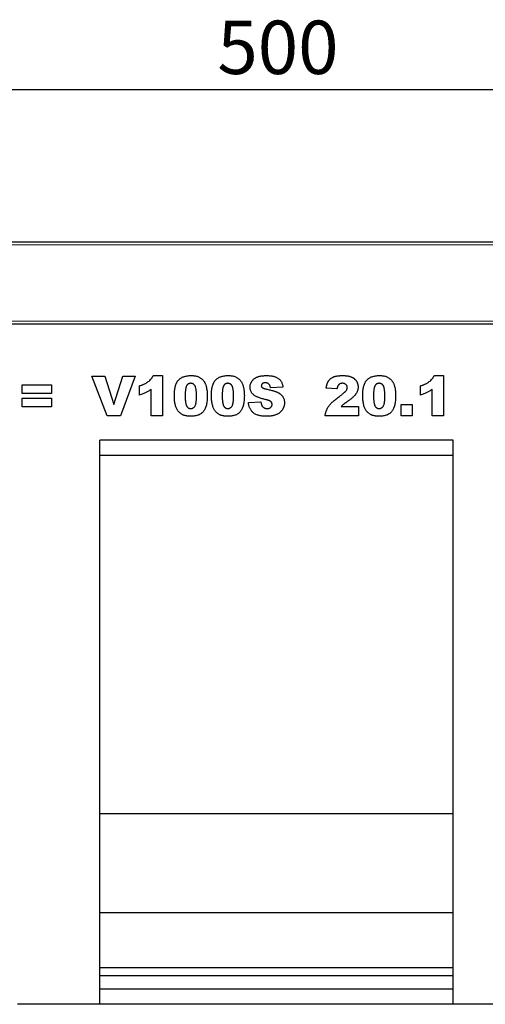
# Model space of a CAD drawing. Units: millimetres. Extents: x 0 to 420, y 0 to 297.
# Drawn here: x 287 to 317, y 187 to 252 of the extents above; entities that cross this region are included whole.
import ezdxf

# ---------------------------------------------------------------- set-up
doc = ezdxf.new("R2010")
doc.units = ezdxf.units.MM
doc.layers.add('SLD-0', color=179, linetype='Continuous')
doc.styles.add('SLDTEXTSTYLE2', font='TXT', dxfattribs={"width": 0.75})
doc.dimstyles.new('SLDDIMSTYLE2', dxfattribs={"dimtxt": 3.5, "dimasz": 3.302, "dimexe": 0, "dimexo": 0.0625, "dimgap": 0.875, "dimtad": 1, "dimlfac": 5, "dimrnd": 1e-09, "dimzin": 12, "dimdsep": 46, "dimtxsty": 'SLDTEXTSTYLE2', "dimsah": 1, "dimcen": 0.09, "dimadec": 0, "dimazin": 3, "dimtfac": 1, "dimtofl": 0, "dimtmove": 0, "dimatfit": 3, "dimfxl": 0, "dimfrac": 2, "dimtolj": 1, "dimtzin": 12, "dimarcsym": 0})

# ---------------------------------------------------------------- blocks, each defined once
blk = doc.blocks.new('_D_8')
at = {"layer": 'SLD-0'}
for p, q in [((253.611, 232.851), (253.611, 248.251)), ((353.611, 232.851), (353.611, 248.251)), ((253.611, 247.251), (353.611, 247.251))]:
    blk.add_line(p, q, dxfattribs=at)
for points in [[(253.611, 247.251), (256.913, 246.743), (256.913, 247.759)], [(353.611, 247.251), (350.309, 247.759), (350.309, 246.743)]]:
    blk.add_solid(points, dxfattribs=at)
at = {"layer": 'SLD-0', "insert": (299.732, 251.762), "char_height": 3.5, "attachment_point": 1, "style": 'SLDTEXTSTYLE2'}
blk.add_mtext('500', dxfattribs=at)

msp = doc.modelspace()

# ---------------------------------------------------------------- linework, layer by layer
at = {"color": 7, "linetype": 'Continuous', "lineweight": 25}
for p, q in [((253.8107, 237.2506), (353.4107, 237.2506)), ((353.6107, 231.8506), (253.6107, 231.8506)), ((291.5068, 228.4506), (292.351, 228.4506)), ((292.4955, 225.8506), (291.5068, 228.4506)), ((292.351, 228.4506), (292.9419, 226.5798)), ((292.9419, 226.5798), (293.5238, 228.4506)), ((294.3432, 228.4506), (293.3719, 225.8506)), ((293.5238, 228.4506), (294.3432, 228.4506)), ((295.525, 228.4844), (296.1328, 228.4844)), ((296.1328, 228.4844), (296.1328, 225.8506)), ((313.9614, 228.4844), (314.5692, 228.4844)), ((314.5692, 228.4844), (314.5692, 225.8506)), ((286.9146, 227.8766), (288.8393, 227.8766)), ((286.9146, 227.3026), (286.9146, 227.8766)), ((288.8393, 227.3026), (286.9146, 227.3026)), ((288.8393, 227.8766), (288.8393, 227.3026)), ((294.6133, 227.2013), (294.6133, 227.8091)), ((295.3899, 225.8506), (295.3899, 227.5891)), ((304.0341, 227.7188), (303.2237, 227.674)), ((307.5795, 227.6065), (306.8704, 227.6619)), ((313.0497, 227.2013), (313.0497, 227.8091)), ((313.8263, 225.8506), (313.8263, 227.5891)), ((286.9146, 226.9987), (288.8393, 226.9987)), ((286.9146, 226.4247), (286.9146, 226.9987)), ((288.8393, 226.9987), (288.8393, 226.4247)), ((301.7717, 226.7148), (302.5821, 226.7623)), ((288.8393, 226.4247), (286.9146, 226.4247)), ((307.8476, 226.4584), (308.9977, 226.4584)), ((308.9977, 226.4584), (308.9977, 225.8506)), ((311.8003, 226.5935), (312.5094, 226.5935)), ((311.8003, 225.8506), (311.8003, 226.5935)), ((312.5094, 226.5935), (312.5094, 225.8506)), ((293.3719, 225.8506), (292.4955, 225.8506)), ((296.1328, 225.8506), (295.3899, 225.8506)), ((308.9977, 225.8506), (306.8029, 225.8506)), ((312.5094, 225.8506), (311.8003, 225.8506)), ((314.5692, 225.8506), (313.8263, 225.8506)), ((315.2107, 224.2506), (292.0107, 224.2506)), ((292.0107, 187.2506), (292.0107, 224.2506)), ((315.2107, 187.2506), (315.2107, 224.2506)), ((315.2107, 223.2506), (292.0107, 223.2506)), ((315.2107, 199.7506), (292.0107, 199.7506)), ((315.2107, 193.2506), (292.0107, 193.2506)), ((315.2107, 189.6506), (292.0107, 189.6506)), ((315.2107, 189.1166), (292.0107, 189.1166)), ((315.2107, 188.2506), (292.0107, 188.2506)), ((292.0107, 187.2506), (286.6107, 187.2506)), ((315.2107, 187.2506), (292.0107, 187.2506)), ((326.6107, 187.2506), (315.2107, 187.2506))]:
    msp.add_line(p, q, dxfattribs=at)
at = {"color": 8, "linetype": 'Continuous', "lineweight": 18}
for p, q in [((353.4107, 237.0506), (253.8107, 237.0506)), ((253.8107, 232.0506), (353.4107, 232.0506))]:
    msp.add_line(p, q, dxfattribs=at)
at = {"color": 7, "linetype": 'Continuous', "lineweight": 25}
for points, knots in [([(294.6133, 227.8091), (294.644, 227.8187), (294.7039, 227.8375), (294.7902, 227.8687), (294.8714, 227.9009), (294.9474, 227.9346), (295.0182, 227.9699), (295.0835, 228.0067), (295.1436, 228.0448), (295.2164, 228.0972), (295.2992, 228.1688), (295.3861, 228.2651), (295.4638, 228.3693), (295.5045, 228.4458), (295.525, 228.4844)], [0, 0, 0, 0, 0.0824037, 0.1609758, 0.2352299, 0.3062697, 0.3738088, 0.4380016, 0.4984054, 0.5562097, 0.6677463, 0.7781594, 0.8881659, 1, 1, 1, 1]), ([(296.9094, 227.1612), (296.9096, 227.1913), (296.91, 227.2502), (296.9132, 227.3369), (296.9184, 227.4203), (296.9258, 227.5004), (296.9352, 227.5769), (296.9469, 227.6499), (296.9602, 227.7196), (296.9769, 227.7855), (296.9948, 227.8482), (297.0145, 227.9075), (297.0369, 227.9632), (297.0612, 228.0155), (297.0873, 228.0648), (297.1165, 228.11), (297.1471, 228.1521), (297.1908, 228.2035), (297.2517, 228.2614), (297.3336, 228.3216), (297.4249, 228.3717), (297.5243, 228.4135), (297.6328, 228.4456), (297.75, 228.4679), (297.876, 228.4818), (297.963, 228.4835), (298.0079, 228.4844)], [0, 0, 0, 0, 0.0453163, 0.0888037, 0.1307558, 0.1712048, 0.2099232, 0.2469535, 0.2826042, 0.3167314, 0.3492723, 0.3808639, 0.4108311, 0.4397587, 0.4677387, 0.4947897, 0.52076, 0.5461396, 0.596369, 0.6469848, 0.6988212, 0.752859, 0.8092819, 0.8689428, 0.9323856, 1, 1, 1, 1]), ([(297.9831, 227.9779), (297.9676, 227.9775), (297.9373, 227.9766), (297.8938, 227.9679), (297.8537, 227.9541), (297.8167, 227.935), (297.7833, 227.9098), (297.7527, 227.8795), (297.7265, 227.843), (297.7027, 227.8011), (297.6828, 227.7516), (297.6654, 227.6935), (297.6512, 227.6262), (297.639, 227.5496), (297.6299, 227.4638), (297.6229, 227.3686), (297.6196, 227.2641), (297.6189, 227.1913), (297.6185, 227.1533)], [0, 0, 0, 0, 0.0461248, 0.0898448, 0.1313839, 0.1721107, 0.2132424, 0.2554258, 0.2995945, 0.3464585, 0.3985474, 0.458144, 0.5267105, 0.6030211, 0.6888378, 0.7832775, 0.8869559, 1, 1, 1, 1]), ([(298.3614, 227.1343), (298.361, 227.1742), (298.3604, 227.2507), (298.3564, 227.3604), (298.3492, 227.4598), (298.3387, 227.5489), (298.3259, 227.6279), (298.3096, 227.6966), (298.2912, 227.7556), (298.2689, 227.8049), (298.2426, 227.8457), (298.215, 227.8816), (298.1834, 227.9113), (298.1495, 227.9362), (298.1118, 227.9545), (298.0717, 227.9685), (298.0282, 227.9765), (297.9984, 227.9774), (297.9831, 227.9779)], [0, 0, 0, 0, 0.1158794, 0.2221289, 0.3183569, 0.4052228, 0.4823411, 0.5505585, 0.6101225, 0.6612809, 0.7071636, 0.7507694, 0.7922909, 0.8325217, 0.8724697, 0.9134703, 0.9555187, 1, 1, 1, 1]), ([(298.0079, 228.4844), (298.0504, 228.4835), (298.1317, 228.4819), (298.2478, 228.4709), (298.3518, 228.4503), (298.4446, 228.4224), (298.5272, 228.3876), (298.6014, 228.3481), (298.6679, 228.3038), (298.7261, 228.2543), (298.777, 228.2018), (298.8227, 228.1483), (298.863, 228.0937), (298.8973, 228.0367), (298.9269, 227.9767), (298.954, 227.9129), (298.9771, 227.8439), (298.99, 227.7961), (298.9966, 227.7716)], [0, 0, 0, 0, 0.09579739, 0.18287883, 0.26194466, 0.3339089, 0.40040717, 0.46324435, 0.5228287, 0.57981884, 0.63465472, 0.68713794, 0.73810041, 0.78708963, 0.83663171, 0.88858283, 0.94288228, 1, 1, 1, 1]), ([(299.3406, 227.1612), (299.3408, 227.1913), (299.3412, 227.2502), (299.3444, 227.3369), (299.3496, 227.4203), (299.3569, 227.5004), (299.3663, 227.5769), (299.378, 227.6499), (299.3914, 227.7196), (299.408, 227.7855), (299.426, 227.8482), (299.4457, 227.9075), (299.468, 227.9632), (299.4923, 228.0155), (299.5184, 228.0648), (299.5476, 228.11), (299.5783, 228.1521), (299.622, 228.2035), (299.6829, 228.2614), (299.7648, 228.3216), (299.856, 228.3717), (299.9555, 228.4135), (300.064, 228.4456), (300.1812, 228.4679), (300.3072, 228.4818), (300.3942, 228.4835), (300.439, 228.4844)], [0, 0, 0, 0, 0.0453163, 0.0888037, 0.1307558, 0.1712048, 0.2099232, 0.2469535, 0.2826042, 0.3167314, 0.3492723, 0.3808639, 0.4108311, 0.4397587, 0.4677387, 0.4947897, 0.52076, 0.5461396, 0.596369, 0.6469848, 0.6988212, 0.752859, 0.8092819, 0.8689428, 0.9323856, 1, 1, 1, 1]), ([(300.4142, 227.9779), (300.3987, 227.9775), (300.3685, 227.9766), (300.325, 227.9679), (300.2848, 227.9541), (300.2478, 227.935), (300.2145, 227.9098), (300.1839, 227.8795), (300.1577, 227.843), (300.1339, 227.8011), (300.114, 227.7516), (300.0966, 227.6935), (300.0823, 227.6262), (300.0702, 227.5496), (300.061, 227.4638), (300.0541, 227.3686), (300.0508, 227.2641), (300.0501, 227.1913), (300.0497, 227.1533)], [0, 0, 0, 0, 0.0461248, 0.0898448, 0.1313839, 0.1721107, 0.2132424, 0.2554258, 0.2995945, 0.3464585, 0.3985474, 0.458144, 0.5267105, 0.6030211, 0.6888378, 0.7832775, 0.8869559, 1, 1, 1, 1]), ([(300.7925, 227.1343), (300.7922, 227.1742), (300.7916, 227.2507), (300.7875, 227.3604), (300.7804, 227.4598), (300.7698, 227.5489), (300.7571, 227.6279), (300.7408, 227.6966), (300.7224, 227.7556), (300.7, 227.8049), (300.6737, 227.8457), (300.6462, 227.8816), (300.6146, 227.9113), (300.5806, 227.9362), (300.5429, 227.9545), (300.5028, 227.9685), (300.4594, 227.9765), (300.4296, 227.9774), (300.4142, 227.9779)], [0, 0, 0, 0, 0.1158794, 0.2221289, 0.3183569, 0.4052228, 0.4823411, 0.5505585, 0.6101225, 0.6612809, 0.7071636, 0.7507694, 0.7922909, 0.8325217, 0.8724697, 0.9134703, 0.9555187, 1, 1, 1, 1]), ([(300.439, 228.4844), (300.4816, 228.4835), (300.5629, 228.4819), (300.679, 228.4709), (300.783, 228.4503), (300.8757, 228.4224), (300.9583, 228.3876), (301.0325, 228.3481), (301.0991, 228.3038), (301.1572, 228.2543), (301.2081, 228.2018), (301.2539, 228.1483), (301.2941, 228.0937), (301.3284, 228.0367), (301.3581, 227.9767), (301.3852, 227.9129), (301.4082, 227.8439), (301.4211, 227.7961), (301.4278, 227.7716)], [0, 0, 0, 0, 0.0957974, 0.1828788, 0.2619447, 0.3339089, 0.4004072, 0.4632444, 0.5228287, 0.5798188, 0.6346547, 0.6871379, 0.7381004, 0.7870896, 0.8366317, 0.8885828, 0.9428823, 1, 1, 1, 1]), ([(301.873, 227.731), (301.8745, 227.7636), (301.8774, 227.8289), (301.8999, 227.9251), (301.9365, 228.0181), (301.978, 228.0923), (302.0181, 228.1494), (302.0525, 228.1901), (302.0908, 228.2282), (302.1326, 228.2642), (302.1779, 228.2978), (302.2268, 228.3293), (302.2797, 228.3574), (302.3359, 228.3842), (302.3969, 228.408), (302.463, 228.4285), (302.5346, 228.4459), (302.6114, 228.4599), (302.6936, 228.471), (302.7811, 228.4787), (302.874, 228.4836), (302.9377, 228.4841), (302.9704, 228.4844)], [0, 0, 0, 0, 0.0654536, 0.1309271, 0.1968346, 0.265539, 0.3009733, 0.3365233, 0.3724461, 0.4092197, 0.4470395, 0.4855976, 0.5256921, 0.5670399, 0.6106068, 0.6568026, 0.7058322, 0.7582135, 0.8133963, 0.8721988, 0.9343717, 1, 1, 1, 1]), ([(302.8697, 228.0117), (302.8499, 228.011), (302.8127, 228.0099), (302.7604, 227.9989), (302.7158, 227.98), (302.6793, 227.9538), (302.6512, 227.9223), (302.6302, 227.8873), (302.6185, 227.8485), (302.6168, 227.8216), (302.6159, 227.808)], [0, 0, 0, 0, 0.1619187, 0.3051212, 0.4356606, 0.5565966, 0.6710313, 0.7796703, 0.8882996, 1, 1, 1, 1]), ([(303.2237, 227.674), (303.2186, 227.7016), (303.2089, 227.7535), (303.1849, 227.8251), (303.1523, 227.8845), (303.1116, 227.9323), (303.0627, 227.9686), (303.0055, 227.9942), (302.94, 228.0087), (302.8938, 228.0106), (302.8697, 228.0117)], [0, 0, 0, 0, 0.1543154, 0.2905119, 0.4135577, 0.5247224, 0.6333085, 0.7459214, 0.8670608, 1, 1, 1, 1]), ([(302.9704, 228.4844), (303.0106, 228.484), (303.0883, 228.4833), (303.2011, 228.4738), (303.3067, 228.4601), (303.405, 228.4403), (303.4958, 228.4142), (303.5797, 228.3836), (303.6558, 228.3458), (303.7253, 228.303), (303.7876, 228.2534), (303.8434, 228.1973), (303.8921, 228.134), (303.9342, 228.0641), (303.9693, 227.9873), (303.9984, 227.904), (304.0207, 227.8139), (304.0296, 227.7511), (304.0341, 227.7188)], [0, 0, 0, 0, 0.08196973, 0.15877176, 0.23130985, 0.29954476, 0.36348087, 0.42410105, 0.48180831, 0.53686214, 0.59058218, 0.64420956, 0.69827361, 0.75325817, 0.81067028, 0.87046326, 0.93340354, 1, 1, 1, 1]), ([(306.8704, 227.6619), (306.8741, 227.6864), (306.8811, 227.7343), (306.8957, 227.8035), (306.9112, 227.869), (306.9297, 227.9301), (306.9503, 227.9871), (306.9728, 228.0402), (306.9983, 228.0886), (307.034, 228.1482), (307.087, 228.2154), (307.162, 228.2861), (307.2488, 228.3462), (307.3296, 228.388), (307.4007, 228.4159), (307.46, 228.4342), (307.5241, 228.45), (307.5932, 228.4625), (307.6671, 228.4726), (307.7462, 228.4791), (307.8301, 228.4834), (307.8877, 228.4841), (307.9172, 228.4844)], [0, 0, 0, 0, 0.0494796, 0.0968507, 0.1413642, 0.183965, 0.2243368, 0.2626087, 0.2990931, 0.333644, 0.4015159, 0.4691679, 0.5391029, 0.6119096, 0.650431, 0.6916873, 0.7358593, 0.7823387, 0.8320128, 0.8849493, 0.9409231, 1, 1, 1, 1]), ([(307.9357, 227.9779), (307.9127, 227.9769), (307.8685, 227.9751), (307.8054, 227.9595), (307.7492, 227.9334), (307.7079, 227.903), (307.6788, 227.8733), (307.6587, 227.8468), (307.6412, 227.816), (307.6243, 227.7819), (307.6105, 227.7436), (307.5983, 227.7014), (307.5878, 227.6554), (307.5824, 227.6232), (307.5795, 227.6065)], [0, 0, 0, 0, 0.11995644, 0.23085653, 0.33746026, 0.44271356, 0.49671356, 0.55449223, 0.6163463, 0.68177158, 0.75337994, 0.82907951, 0.91120936, 1, 1, 1, 1]), ([(307.9172, 228.4844), (307.948, 228.484), (308.008, 228.4832), (308.0953, 228.4799), (308.1775, 228.4729), (308.2542, 228.4636), (308.3257, 228.4515), (308.392, 228.4367), (308.453, 228.4197), (308.5091, 228.3992), (308.5613, 228.3766), (308.6101, 228.3505), (308.6559, 228.3216), (308.6988, 228.2897), (308.7392, 228.2554), (308.7766, 228.2178), (308.8117, 228.1777), (308.8431, 228.1344), (308.8714, 228.0893), (308.8966, 228.0428), (308.9168, 227.9944), (308.9349, 227.9452), (308.9475, 227.8942), (308.9574, 227.8421), (308.9625, 227.7886), (308.9635, 227.7524), (308.964, 227.7341)], [0, 0, 0, 0, 0.0633423, 0.1234715, 0.1797634, 0.2330012, 0.282562, 0.3289209, 0.3725673, 0.4129791, 0.4517094, 0.4894324, 0.526682, 0.5631625, 0.5993546, 0.6356929, 0.6721212, 0.7088931, 0.7456436, 0.7817487, 0.8175789, 0.8532919, 0.8895437, 0.9256034, 0.9623343, 1, 1, 1, 1]), ([(308.2549, 227.6983), (308.2538, 227.7171), (308.2517, 227.7538), (308.2337, 227.8067), (308.2047, 227.8548), (308.1648, 227.8974), (308.1167, 227.933), (308.0618, 227.9595), (308.0005, 227.975), (307.9577, 227.9769), (307.9357, 227.9779)], [0, 0, 0, 0, 0.1191182, 0.233288, 0.3506043, 0.4739935, 0.6018677, 0.7283519, 0.8598343, 1, 1, 1, 1]), ([(309.2679, 227.1612), (309.268, 227.1913), (309.2684, 227.2502), (309.2717, 227.3369), (309.2769, 227.4203), (309.2842, 227.5004), (309.2936, 227.5769), (309.3053, 227.6499), (309.3187, 227.7196), (309.3353, 227.7855), (309.3532, 227.8482), (309.373, 227.9075), (309.3953, 227.9632), (309.4196, 228.0155), (309.4457, 228.0648), (309.4749, 228.11), (309.5056, 228.1521), (309.5493, 228.2035), (309.6101, 228.2614), (309.6921, 228.3216), (309.7833, 228.3717), (309.8828, 228.4135), (309.9913, 228.4456), (310.1084, 228.4679), (310.2344, 228.4818), (310.3214, 228.4835), (310.3663, 228.4844)], [0, 0, 0, 0, 0.0453163, 0.0888037, 0.1307558, 0.1712048, 0.2099232, 0.2469535, 0.2826042, 0.3167314, 0.3492723, 0.3808639, 0.4108311, 0.4397587, 0.4677387, 0.4947897, 0.52076, 0.5461396, 0.596369, 0.6469848, 0.6988212, 0.752859, 0.8092819, 0.8689428, 0.9323856, 1, 1, 1, 1]), ([(310.3415, 227.9779), (310.326, 227.9775), (310.2958, 227.9766), (310.2523, 227.9679), (310.2121, 227.9541), (310.1751, 227.935), (310.1417, 227.9098), (310.1112, 227.8795), (310.085, 227.843), (310.0612, 227.8011), (310.0412, 227.7516), (310.0239, 227.6935), (310.0096, 227.6262), (309.9975, 227.5496), (309.9883, 227.4638), (309.9814, 227.3686), (309.9781, 227.2641), (309.9773, 227.1913), (309.9769, 227.1533)], [0, 0, 0, 0, 0.0461248, 0.0898448, 0.1313839, 0.1721107, 0.2132424, 0.2554258, 0.2995945, 0.3464585, 0.3985474, 0.458144, 0.5267105, 0.6030211, 0.6888378, 0.7832775, 0.8869559, 1, 1, 1, 1]), ([(310.7198, 227.1343), (310.7195, 227.1742), (310.7188, 227.2507), (310.7148, 227.3604), (310.7076, 227.4598), (310.6971, 227.5489), (310.6844, 227.6279), (310.668, 227.6966), (310.6497, 227.7556), (310.6273, 227.8049), (310.601, 227.8457), (310.5734, 227.8816), (310.5418, 227.9113), (310.5079, 227.9362), (310.4702, 227.9545), (310.4301, 227.9685), (310.3867, 227.9765), (310.3568, 227.9774), (310.3415, 227.9779)], [0, 0, 0, 0, 0.1158794, 0.2221289, 0.3183569, 0.4052228, 0.4823411, 0.5505585, 0.6101225, 0.6612809, 0.7071636, 0.7507694, 0.7922909, 0.8325217, 0.8724697, 0.9134703, 0.9555187, 1, 1, 1, 1]), ([(310.3663, 228.4844), (310.4089, 228.4835), (310.4902, 228.4819), (310.6063, 228.4709), (310.7103, 228.4503), (310.803, 228.4224), (310.8856, 228.3876), (310.9598, 228.3481), (311.0263, 228.3038), (311.0845, 228.2543), (311.1354, 228.2018), (311.1811, 228.1483), (311.2214, 228.0937), (311.2557, 228.0367), (311.2854, 227.9767), (311.3125, 227.9129), (311.3355, 227.8439), (311.3484, 227.7961), (311.355, 227.7716)], [0, 0, 0, 0, 0.0957974, 0.1828788, 0.2619447, 0.3339089, 0.4004072, 0.4632444, 0.5228287, 0.5798188, 0.6346547, 0.6871379, 0.7381004, 0.7870896, 0.8366317, 0.8885828, 0.9428823, 1, 1, 1, 1]), ([(313.0497, 227.8091), (313.0803, 227.8187), (313.1403, 227.8375), (313.2266, 227.8687), (313.3078, 227.9009), (313.3837, 227.9346), (313.4545, 227.9699), (313.5199, 228.0067), (313.58, 228.0448), (313.6527, 228.0972), (313.7356, 228.1688), (313.8224, 228.2651), (313.9002, 228.3693), (313.9409, 228.4458), (313.9614, 228.4844)], [0, 0, 0, 0, 0.0824037, 0.1609758, 0.2352299, 0.3062697, 0.3738088, 0.4380016, 0.4984054, 0.5562097, 0.6677463, 0.7781594, 0.8881659, 1, 1, 1, 1]), ([(295.3899, 227.5891), (295.36, 227.5668), (295.3018, 227.5235), (295.2132, 227.4639), (295.1258, 227.4116), (295.0384, 227.3635), (294.9458, 227.3206), (294.8446, 227.2796), (294.733, 227.2389), (294.6542, 227.2142), (294.6133, 227.2013)], [0, 0, 0, 0, 0.1279452, 0.2494052, 0.3664643, 0.477824, 0.5918596, 0.7164807, 0.8527221, 1, 1, 1, 1]), ([(298.9966, 227.7716), (299.008, 227.7232), (299.0308, 227.6259), (299.0535, 227.4767), (299.0677, 227.3245), (299.0695, 227.2219), (299.0704, 227.1701)], [0, 0, 0, 0, 0.2454969, 0.4933834, 0.744535, 1, 1, 1, 1]), ([(301.4278, 227.7716), (301.4391, 227.7232), (301.462, 227.6259), (301.4847, 227.4767), (301.4988, 227.3245), (301.5007, 227.2219), (301.5016, 227.1701)], [0, 0, 0, 0, 0.2454969, 0.4933834, 0.744535, 1, 1, 1, 1]), ([(302.1004, 227.234), (302.0823, 227.2505), (302.0467, 227.283), (302.0002, 227.3372), (301.9605, 227.3945), (301.929, 227.4555), (301.9037, 227.5196), (301.886, 227.587), (301.8752, 227.658), (301.8738, 227.7063), (301.873, 227.731)], [0, 0, 0, 0, 0.1301467, 0.2559687, 0.3782466, 0.4993955, 0.6197643, 0.7434607, 0.8690781, 1, 1, 1, 1]), ([(302.6159, 227.808), (302.6166, 227.7979), (302.618, 227.7775), (302.6302, 227.7482), (302.6487, 227.7202), (302.666, 227.7048), (302.675, 227.6967)], [0, 0, 0, 0, 0.2328398, 0.4677531, 0.7218931, 1, 1, 1, 1]), ([(302.675, 227.6967), (302.6805, 227.6924), (302.6926, 227.683), (302.7141, 227.6702), (302.7408, 227.6584), (302.7721, 227.6464), (302.8084, 227.6348), (302.8495, 227.6233), (302.8953, 227.6116), (302.9277, 227.6048), (302.9446, 227.6012)], [0, 0, 0, 0, 0.07319797, 0.15856073, 0.25927445, 0.37686203, 0.507649, 0.65595393, 0.82017083, 1, 1, 1, 1]), ([(302.9446, 227.6012), (302.987, 227.5918), (303.0688, 227.5737), (303.1867, 227.5459), (303.2951, 227.5175), (303.3941, 227.4889), (303.484, 227.4608), (303.5643, 227.4318), (303.6357, 227.4035), (303.6981, 227.3741), (303.7542, 227.3441), (303.8053, 227.3124), (303.8529, 227.2793), (303.8965, 227.2443), (303.936, 227.2073), (303.972, 227.1689), (304.004, 227.1285), (304.0409, 227.0726), (304.0788, 226.9987), (304.112, 226.9047), (304.132, 226.8054), (304.1342, 226.7373), (304.1354, 226.7027)], [0, 0, 0, 0, 0.0796085, 0.153491, 0.2221351, 0.2848742, 0.3423689, 0.3947756, 0.4413435, 0.4830156, 0.5210892, 0.5578535, 0.5932647, 0.627194, 0.6602626, 0.6924201, 0.7236315, 0.7545638, 0.8151118, 0.8752596, 0.9367044, 1, 1, 1, 1]), ([(307.7426, 227.1232), (307.7681, 227.1415), (307.8172, 227.1767), (307.8864, 227.2291), (307.9486, 227.2783), (308.0045, 227.3231), (308.0529, 227.3652), (308.0944, 227.4035), (308.1297, 227.438), (308.1653, 227.4794), (308.2004, 227.5279), (308.2312, 227.5856), (308.2514, 227.6421), (308.2537, 227.68), (308.2549, 227.6983)], [0, 0, 0, 0, 0.1188946, 0.2279443, 0.3277242, 0.4183763, 0.4984079, 0.5698435, 0.6318315, 0.6845613, 0.7759693, 0.8570711, 0.9312064, 1, 1, 1, 1]), ([(308.964, 227.7341), (308.9636, 227.7146), (308.9629, 227.6756), (308.9555, 227.6176), (308.9453, 227.5602), (308.9298, 227.5036), (308.9096, 227.4476), (308.8852, 227.3921), (308.8568, 227.3372), (308.8235, 227.2827), (308.785, 227.2278), (308.7382, 227.1731), (308.6859, 227.1161), (308.6255, 227.0584), (308.5583, 226.9995), (308.4833, 226.9402), (308.4025, 226.878), (308.3447, 226.8382), (308.315, 226.8177)], [0, 0, 0, 0, 0.04999128, 0.09984459, 0.14927966, 0.19917562, 0.24985707, 0.30145161, 0.35419358, 0.40791734, 0.46473801, 0.5257649, 0.59201077, 0.66267472, 0.73922533, 0.82055164, 0.90759873, 1, 1, 1, 1]), ([(311.355, 227.7716), (311.3664, 227.7232), (311.3892, 227.6259), (311.412, 227.4767), (311.4261, 227.3245), (311.428, 227.2219), (311.4289, 227.1701)], [0, 0, 0, 0, 0.2454969, 0.4933834, 0.744535, 1, 1, 1, 1]), ([(313.8263, 227.5891), (313.7964, 227.5668), (313.7381, 227.5235), (313.6495, 227.4639), (313.5621, 227.4116), (313.4747, 227.3635), (313.3822, 227.3206), (313.281, 227.2796), (313.1693, 227.2389), (313.0906, 227.2142), (313.0497, 227.2013)], [0, 0, 0, 0, 0.1279452, 0.2494052, 0.3664643, 0.477824, 0.5918596, 0.7164807, 0.8527221, 1, 1, 1, 1]), ([(297.1115, 226.2252), (297.0959, 226.2508), (297.0631, 226.3047), (297.024, 226.3965), (296.9898, 226.5009), (296.9607, 226.6171), (296.9381, 226.7433), (296.9212, 226.877), (296.911, 227.017), (296.91, 227.1124), (296.9094, 227.1612)], [0, 0, 0, 0, 0.0924385, 0.1953029, 0.3077153, 0.4323529, 0.5657166, 0.7045415, 0.8491719, 1, 1, 1, 1]), ([(297.6185, 227.1533), (297.6188, 227.1149), (297.6195, 227.0414), (297.6235, 226.9358), (297.6307, 226.8397), (297.6412, 226.7531), (297.654, 226.6756), (297.6702, 226.6078), (297.6888, 226.549), (297.7113, 226.4997), (297.7363, 226.4576), (297.7646, 226.4222), (297.7948, 226.3914), (297.8281, 226.3666), (297.8642, 226.347), (297.9028, 226.3336), (297.9441, 226.3246), (297.9726, 226.3238), (297.9873, 226.3234)], [0, 0, 0, 0, 0.1138693, 0.2184102, 0.3137473, 0.4000369, 0.4774006, 0.5466938, 0.6071438, 0.6599646, 0.7075271, 0.7521452, 0.7942468, 0.8352987, 0.8750234, 0.9154965, 0.9565716, 1, 1, 1, 1]), ([(297.9873, 226.3234), (298.0064, 226.3243), (298.0438, 226.3261), (298.0979, 226.3401), (298.1479, 226.3639), (298.1939, 226.397), (298.2351, 226.4405), (298.27, 226.4951), (298.2994, 226.5599), (298.3182, 226.6218), (298.3303, 226.6779), (298.3387, 226.7266), (298.3461, 226.7808), (298.3518, 226.8407), (298.3559, 226.9061), (298.359, 226.9772), (298.3612, 227.0539), (298.3613, 227.1068), (298.3614, 227.1343)], [0, 0, 0, 0, 0.057276, 0.1123948, 0.1667688, 0.2227999, 0.2818645, 0.3456294, 0.4165747, 0.495142, 0.5395109, 0.5888628, 0.643799, 0.7038019, 0.7694723, 0.8408903, 0.9175521, 1, 1, 1, 1]), ([(299.0704, 227.1701), (299.0698, 227.1135), (299.0687, 227.0041), (299.0568, 226.846), (299.0383, 226.6997), (299.0121, 226.5649), (298.9783, 226.4417), (298.936, 226.3302), (298.8866, 226.2304), (298.8291, 226.1417), (298.762, 226.0641), (298.6838, 225.9972), (298.5943, 225.9413), (298.4942, 225.8951), (298.383, 225.8601), (298.2611, 225.8352), (298.1284, 225.8197), (298.0362, 225.8178), (297.9883, 225.8169)], [0, 0, 0, 0, 0.0847014, 0.1635466, 0.2370063, 0.3050866, 0.3687019, 0.4278006, 0.4830776, 0.5349392, 0.5854577, 0.6360037, 0.6882446, 0.7427232, 0.8004424, 0.8622323, 0.9284196, 1, 1, 1, 1]), ([(299.5426, 226.2252), (299.5271, 226.2508), (299.4942, 226.3047), (299.4552, 226.3965), (299.421, 226.5009), (299.3919, 226.6171), (299.3693, 226.7433), (299.3524, 226.877), (299.3422, 227.017), (299.3411, 227.1124), (299.3406, 227.1612)], [0, 0, 0, 0, 0.0924385, 0.1953029, 0.3077153, 0.4323529, 0.5657166, 0.7045415, 0.8491719, 1, 1, 1, 1]), ([(300.0497, 227.1533), (300.05, 227.1149), (300.0506, 227.0414), (300.0547, 226.9358), (300.0618, 226.8397), (300.0724, 226.7531), (300.0852, 226.6756), (300.1014, 226.6078), (300.1199, 226.549), (300.1425, 226.4997), (300.1675, 226.4576), (300.1958, 226.4222), (300.226, 226.3914), (300.2593, 226.3666), (300.2953, 226.347), (300.334, 226.3336), (300.3753, 226.3246), (300.4038, 226.3238), (300.4185, 226.3234)], [0, 0, 0, 0, 0.1138693, 0.2184102, 0.3137473, 0.4000369, 0.4774006, 0.5466938, 0.6071438, 0.6599646, 0.7075271, 0.7521452, 0.7942468, 0.8352987, 0.8750234, 0.9154965, 0.9565716, 1, 1, 1, 1]), ([(300.4185, 226.3234), (300.4375, 226.3243), (300.475, 226.3261), (300.5291, 226.3401), (300.5791, 226.3639), (300.6251, 226.397), (300.6663, 226.4405), (300.7012, 226.4951), (300.7306, 226.5599), (300.7494, 226.6218), (300.7615, 226.6779), (300.7699, 226.7266), (300.7773, 226.7808), (300.783, 226.8407), (300.787, 226.9061), (300.7901, 226.9772), (300.7924, 227.0539), (300.7925, 227.1068), (300.7925, 227.1343)], [0, 0, 0, 0, 0.057276, 0.1123948, 0.1667688, 0.2227999, 0.2818645, 0.3456294, 0.4165747, 0.495142, 0.5395109, 0.5888628, 0.643799, 0.7038019, 0.7694723, 0.8408903, 0.9175521, 1, 1, 1, 1]), ([(301.5016, 227.1701), (301.501, 227.1135), (301.4999, 227.0041), (301.488, 226.846), (301.4694, 226.6997), (301.4433, 226.5649), (301.4094, 226.4417), (301.3672, 226.3302), (301.3178, 226.2304), (301.2603, 226.1417), (301.1932, 226.0641), (301.115, 225.9972), (301.0255, 225.9413), (300.9254, 225.8951), (300.8141, 225.8601), (300.6923, 225.8352), (300.5595, 225.8197), (300.4674, 225.8178), (300.4195, 225.8169)], [0, 0, 0, 0, 0.0847014, 0.1635466, 0.2370063, 0.3050866, 0.3687019, 0.4278006, 0.4830776, 0.5349392, 0.5854577, 0.6360037, 0.6882446, 0.7427232, 0.8004424, 0.8622323, 0.9284196, 1, 1, 1, 1]), ([(302.9821, 225.8169), (302.9288, 225.8177), (302.8262, 225.8194), (302.6788, 225.8305), (302.5444, 225.8507), (302.4223, 225.8773), (302.3132, 225.9133), (302.216, 225.9561), (302.1318, 226.0078), (302.0607, 226.0682), (301.9998, 226.1343), (301.9467, 226.2049), (301.899, 226.2789), (301.8596, 226.358), (301.8268, 226.4411), (301.8008, 226.5285), (301.7824, 226.6202), (301.7753, 226.6829), (301.7717, 226.7148)], [0, 0, 0, 0, 0.0941127, 0.1810097, 0.2607531, 0.3339693, 0.4013259, 0.4633068, 0.5210354, 0.5750232, 0.6275335, 0.6793871, 0.7308965, 0.7826905, 0.8351016, 0.8885446, 0.9433485, 1, 1, 1, 1]), ([(302.8544, 226.9211), (302.8117, 226.9309), (302.7293, 226.9499), (302.6114, 226.9836), (302.5027, 227.0184), (302.4036, 227.0565), (302.3138, 227.0969), (302.2335, 227.1395), (302.1623, 227.1841), (302.1205, 227.2178), (302.1004, 227.234)], [0, 0, 0, 0, 0.1594082, 0.3078466, 0.4466082, 0.5749672, 0.6945139, 0.8048428, 0.9059516, 1, 1, 1, 1]), ([(302.5821, 226.7623), (302.5863, 226.7332), (302.5942, 226.6781), (302.6143, 226.6015), (302.6397, 226.5353), (302.6633, 226.4977), (302.6745, 226.4801)], [0, 0, 0, 0, 0.29427172, 0.55639603, 0.79171759, 1, 1, 1, 1]), ([(303.2511, 226.7708), (303.2439, 226.7775), (303.228, 226.7924), (303.1971, 226.8114), (303.1591, 226.8309), (303.1131, 226.8496), (303.0594, 226.8679), (302.9983, 226.8864), (302.929, 226.9041), (302.8801, 226.9153), (302.8544, 226.9211)], [0, 0, 0, 0, 0.06890381, 0.15255844, 0.25220977, 0.36811482, 0.49970096, 0.64885699, 0.81546282, 1, 1, 1, 1]), ([(304.1354, 226.7027), (304.135, 226.6821), (304.1342, 226.6414), (304.1278, 226.5808), (304.1166, 226.5216), (304.1012, 226.4634), (304.0818, 226.4064), (304.0578, 226.3508), (304.0298, 226.2962), (303.9973, 226.2433), (303.9607, 226.1927), (303.9215, 226.1444), (303.8776, 226.1003), (303.8315, 226.0579), (303.7803, 226.0206), (303.7272, 225.9846), (303.6697, 225.9533), (303.6092, 225.9239), (303.5444, 225.8989), (303.4762, 225.8764), (303.4037, 225.8582), (303.3271, 225.8428), (303.2464, 225.8315), (303.1618, 225.8231), (303.0732, 225.8176), (303.0128, 225.8171), (302.9821, 225.8169)], [0, 0, 0, 0, 0.0377529, 0.0747194, 0.1114673, 0.1481528, 0.1849685, 0.2218082, 0.2591638, 0.2973821, 0.3355078, 0.3735366, 0.4113926, 0.4495293, 0.4882276, 0.5273136, 0.567156, 0.6082651, 0.650544, 0.6942941, 0.7398936, 0.7875801, 0.837428, 0.8892831, 0.9435566, 1, 1, 1, 1]), ([(303.325, 226.5903), (303.3241, 226.6068), (303.3222, 226.6394), (303.3078, 226.6868), (303.2843, 226.7314), (303.2624, 226.7574), (303.2511, 226.7708)], [0, 0, 0, 0, 0.2470787, 0.4897309, 0.7381503, 1, 1, 1, 1]), ([(306.8029, 225.8506), (306.8064, 225.8776), (306.8133, 225.9313), (306.8309, 226.0108), (306.8517, 226.0893), (306.8774, 226.1666), (306.9092, 226.2421), (306.944, 226.3173), (306.9853, 226.3904), (307.0302, 226.4641), (307.0841, 226.5377), (307.147, 226.614), (307.2212, 226.6922), (307.3053, 226.7734), (307.3994, 226.8574), (307.5043, 226.9438), (307.6191, 227.0336), (307.7005, 227.0927), (307.7426, 227.1232)], [0, 0, 0, 0, 0.0498828, 0.099379, 0.1491657, 0.1988644, 0.2487859, 0.2994558, 0.3507357, 0.4027655, 0.4577631, 0.5180482, 0.5840277, 0.6554609, 0.7324838, 0.8154529, 0.9046665, 1, 1, 1, 1]), ([(308.315, 226.8177), (308.2974, 226.806), (308.2637, 226.7835), (308.2158, 226.7507), (308.1723, 226.7211), (308.1331, 226.6942), (308.0987, 226.6697), (308.0691, 226.6477), (308.0434, 226.6294), (308.015, 226.6073), (307.9812, 226.5793), (307.9394, 226.5432), (307.894, 226.5029), (307.8635, 226.4736), (307.8476, 226.4584)], [0, 0, 0, 0, 0.1075248, 0.2058875, 0.2945884, 0.3748697, 0.4472477, 0.5092458, 0.5623116, 0.6075174, 0.6919269, 0.7850386, 0.8881539, 1, 1, 1, 1]), ([(309.4699, 226.2252), (309.4544, 226.2508), (309.4215, 226.3047), (309.3825, 226.3965), (309.3483, 226.5009), (309.3191, 226.6171), (309.2965, 226.7433), (309.2796, 226.877), (309.2695, 227.017), (309.2684, 227.1124), (309.2679, 227.1612)], [0, 0, 0, 0, 0.0924385, 0.1953029, 0.3077153, 0.4323529, 0.5657166, 0.7045415, 0.8491719, 1, 1, 1, 1]), ([(309.9769, 227.1533), (309.9773, 227.1149), (309.9779, 227.0414), (309.982, 226.9358), (309.9891, 226.8397), (309.9997, 226.7531), (310.0125, 226.6756), (310.0287, 226.6078), (310.0472, 226.549), (310.0698, 226.4997), (310.0947, 226.4576), (310.123, 226.4222), (310.1532, 226.3914), (310.1865, 226.3666), (310.2226, 226.347), (310.2613, 226.3336), (310.3026, 226.3246), (310.3311, 226.3238), (310.3457, 226.3234)], [0, 0, 0, 0, 0.1138693, 0.2184102, 0.3137473, 0.4000369, 0.4774006, 0.5466938, 0.6071438, 0.6599646, 0.7075271, 0.7521452, 0.7942468, 0.8352987, 0.8750234, 0.9154965, 0.9565716, 1, 1, 1, 1]), ([(310.3457, 226.3234), (310.3648, 226.3243), (310.4022, 226.3261), (310.4564, 226.3401), (310.5064, 226.3639), (310.5524, 226.397), (310.5936, 226.4405), (310.6284, 226.4951), (310.6579, 226.5599), (310.6767, 226.6218), (310.6888, 226.6779), (310.6972, 226.7266), (310.7045, 226.7808), (310.7103, 226.8407), (310.7143, 226.9061), (310.7174, 226.9772), (310.7197, 227.0539), (310.7198, 227.1068), (310.7198, 227.1343)], [0, 0, 0, 0, 0.05727596, 0.11239484, 0.16676884, 0.22279993, 0.2818645, 0.34562942, 0.41657465, 0.49514198, 0.5395109, 0.58886282, 0.64379898, 0.70380189, 0.76947226, 0.84089034, 0.91755214, 1, 1, 1, 1]), ([(311.4289, 227.1701), (311.4283, 227.1135), (311.4271, 227.0041), (311.4152, 226.846), (311.3967, 226.6997), (311.3705, 226.5649), (311.3367, 226.4417), (311.2944, 226.3302), (311.2451, 226.2304), (311.1876, 226.1417), (311.1204, 226.0641), (311.0422, 225.9972), (310.9527, 225.9413), (310.8527, 225.8951), (310.7414, 225.8601), (310.6196, 225.8352), (310.4868, 225.8197), (310.3947, 225.8178), (310.3468, 225.8169)], [0, 0, 0, 0, 0.0847014, 0.1635466, 0.2370063, 0.3050866, 0.3687019, 0.4278006, 0.4830776, 0.5349392, 0.5854577, 0.6360037, 0.6882446, 0.7427232, 0.8004424, 0.8622323, 0.9284196, 1, 1, 1, 1]), ([(297.9883, 225.8169), (297.9613, 225.8172), (297.9083, 225.8178), (297.8306, 225.8224), (297.7571, 225.831), (297.6874, 225.8417), (297.6219, 225.8567), (297.5601, 225.8744), (297.5024, 225.8955), (297.4315, 225.9278), (297.3492, 225.9765), (297.2601, 226.0476), (297.1789, 226.1297), (297.1342, 226.193), (297.1115, 226.2252)], [0, 0, 0, 0, 0.0801693, 0.1568233, 0.230165, 0.2992185, 0.3653832, 0.4287986, 0.4892305, 0.5469945, 0.6594666, 0.7709918, 0.8836204, 1, 1, 1, 1]), ([(300.4195, 225.8169), (300.3924, 225.8172), (300.3394, 225.8178), (300.2618, 225.8224), (300.1882, 225.831), (300.1185, 225.8417), (300.0531, 225.8567), (299.9913, 225.8744), (299.9336, 225.8955), (299.8626, 225.9278), (299.7804, 225.9765), (299.6913, 226.0476), (299.6101, 226.1297), (299.5654, 226.193), (299.5426, 226.2252)], [0, 0, 0, 0, 0.0801693, 0.1568233, 0.230165, 0.2992185, 0.3653832, 0.4287986, 0.4892305, 0.5469945, 0.6594666, 0.7709918, 0.8836204, 1, 1, 1, 1]), ([(302.6745, 226.4801), (302.6842, 226.4675), (302.7032, 226.4429), (302.7365, 226.4109), (302.7726, 226.3838), (302.8118, 226.3615), (302.854, 226.3445), (302.8992, 226.3324), (302.9475, 226.3249), (302.9808, 226.3239), (302.9979, 226.3234)], [0, 0, 0, 0, 0.12729942, 0.24896772, 0.36883294, 0.48882253, 0.6090191, 0.73319496, 0.86303103, 1, 1, 1, 1]), ([(302.9979, 226.3234), (303.0226, 226.3244), (303.0696, 226.3263), (303.1361, 226.3407), (303.1933, 226.3664), (303.241, 226.4014), (303.2773, 226.4439), (303.3055, 226.4893), (303.322, 226.5389), (303.324, 226.5731), (303.325, 226.5903)], [0, 0, 0, 0, 0.1569369, 0.2990756, 0.4291828, 0.5530733, 0.671932, 0.7827678, 0.8909667, 1, 1, 1, 1]), ([(310.3468, 225.8169), (310.3197, 225.8172), (310.2667, 225.8178), (310.189, 225.8224), (310.1155, 225.831), (310.0458, 225.8417), (309.9803, 225.8567), (309.9186, 225.8744), (309.8609, 225.8955), (309.7899, 225.9278), (309.7077, 225.9765), (309.6185, 226.0476), (309.5373, 226.1297), (309.4926, 226.193), (309.4699, 226.2252)], [0, 0, 0, 0, 0.0801693, 0.1568233, 0.230165, 0.2992185, 0.3653832, 0.4287986, 0.4892305, 0.5469945, 0.6594666, 0.7709918, 0.8836204, 1, 1, 1, 1])]:
    msp.add_open_spline(points, degree=3, knots=knots, dxfattribs=at)

# ---------------------------------------------------------------- dimensions: what is measured, and where the dimension line sits
at = {"layer": 'SLD-0'}
dim = msp.add_linear_dim(base=(353.6107, 247.2506), p1=(253.6107, 231.8506), p2=(353.6107, 231.8506), dimstyle='SLDDIMSTYLE2', dxfattribs=at)
dim.commit()
dim.dimension.update_dxf_attribs({"geometry": '_D_8', "text_midpoint": (303.6107, 247.2506), "dimtype": 160})

doc.saveas('drawing.dxf')
